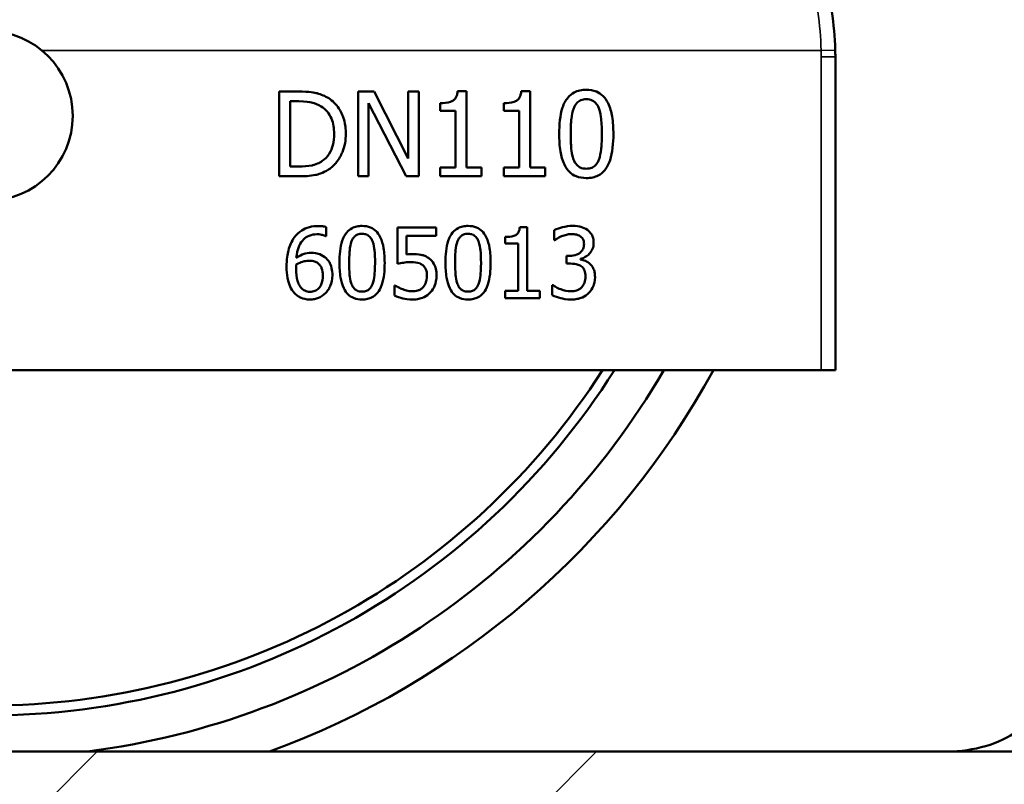
# Model space of a CAD drawing. Units: millimetres. Extents: x 0 to 10187, y -379 to 2100.
# Drawn here: x 1456 to 1526, y 1212 to 1266 of the extents above; entities that cross this region are included whole.
import ezdxf

# ---------------------------------------------------------------- set-up
doc = ezdxf.new("R2010")
doc.units = ezdxf.units.MM
doc.header["$LTSCALE"] = 5
for name, color, linetype, lineweight in [('Schraffur (ISO)', 7, 'Continuous', 18), ('Sichtbar (ISO)', 7, 'Continuous', 50), ('Sichtbar schmal (ISO)', 7, 'Continuous', 35)]:
    doc.layers.add(name, color=color, linetype=linetype, lineweight=lineweight)

msp = doc.modelspace()

# ---------------------------------------------------------------- hatches: boundary and pattern name
at = {"layer": 'Schraffur (ISO)'}
h = msp.add_hatch(dxfattribs=at)
h.set_pattern_fill('ACAD_ISO02W100', color=256, scale=5, angle=45, style=0)
edge = h.paths.add_edge_path()
edge.add_ellipse((1663.868, 1219.065), major_axis=(-0.054, -5), ratio=1, start_angle=0.61566, end_angle=90)
edge.add_line((1668.868, 1219.011), (1673.596, 1659.065))
edge.add_line((1673.596, 1659.065), (1704.012, 1659.065))
edge.add_line((1704.012, 1659.065), (1708.815, 1164.065))
edge.add_line((1708.815, 1164.065), (1198.815, 1164.065))
edge.add_line((1198.815, 1164.065), (1203.618, 1659.065))
edge.add_line((1203.618, 1659.065), (1234.033, 1659.065))
edge.add_line((1234.033, 1659.065), (1238.761, 1219.011))
edge.add_ellipse((1243.761, 1219.065), major_axis=(-5, 0), ratio=1, start_angle=0.61566, end_angle=90)
edge.add_line((1243.761, 1214.065), (1663.868, 1214.065))

# ---------------------------------------------------------------- linework, layer by layer
at = {"layer": 'Sichtbar (ISO)'}
for p, q in [((1513.815, 1241.065), (1513.815, 1263.251)), ((1475.789, 1260.789), (1474.422, 1260.789)), ((1474.422, 1260.789), (1474.422, 1254.789)), ((1481.152, 1260.789), (1480.019, 1260.789)), ((1480.019, 1260.789), (1480.019, 1254.789)), ((1483.568, 1256.038), (1481.152, 1260.789)), ((1484.312, 1260.789), (1483.568, 1260.789)), ((1483.568, 1260.789), (1483.568, 1256.038)), ((1484.312, 1254.789), (1484.312, 1260.789)), ((1487.691, 1260.808), (1487.069, 1260.808)), ((1487.691, 1255.401), (1487.691, 1260.808)), ((1492.194, 1260.808), (1491.572, 1260.808)), ((1492.194, 1255.401), (1492.194, 1260.808)), ((1475.22, 1260.098), (1475.828, 1260.098)), ((1475.22, 1255.479), (1475.22, 1260.098)), ((1480.763, 1254.789), (1480.763, 1259.962)), ((1480.763, 1259.962), (1483.418, 1254.789)), ((1485.829, 1259.972), (1485.829, 1259.422)), ((1490.332, 1259.972), (1490.332, 1259.422)), ((1485.829, 1259.422), (1486.918, 1259.422)), ((1486.918, 1259.422), (1486.918, 1255.401)), ((1490.332, 1259.422), (1491.421, 1259.422)), ((1491.421, 1259.422), (1491.421, 1255.401)), ((1475.828, 1255.479), (1475.22, 1255.479)), ((1485.829, 1255.401), (1485.829, 1254.789)), ((1486.918, 1255.401), (1485.829, 1255.401)), ((1488.756, 1255.401), (1487.691, 1255.401)), ((1488.756, 1254.789), (1488.756, 1255.401)), ((1491.421, 1255.401), (1490.332, 1255.401)), ((1490.332, 1255.401), (1490.332, 1254.789)), ((1493.259, 1255.401), (1492.194, 1255.401)), ((1493.259, 1254.789), (1493.259, 1255.401)), ((1474.422, 1254.789), (1475.803, 1254.789)), ((1480.019, 1254.789), (1480.763, 1254.789)), ((1483.418, 1254.789), (1484.312, 1254.789)), ((1485.829, 1254.789), (1488.756, 1254.789)), ((1490.332, 1254.789), (1493.259, 1254.789)), ((1477.765, 1250.55), (1477.765, 1251.195)), ((1485.545, 1251.17), (1482.802, 1251.17)), ((1482.802, 1251.17), (1482.802, 1248.593)), ((1485.545, 1250.583), (1485.545, 1251.17)), ((1491.991, 1251.187), (1491.473, 1251.187)), ((1491.991, 1246.681), (1491.991, 1251.187)), ((1493.896, 1250.968), (1493.896, 1250.259)), ((1477.737, 1250.55), (1477.765, 1250.55)), ((1483.446, 1249.25), (1483.446, 1250.583)), ((1483.446, 1250.583), (1485.545, 1250.583)), ((1490.439, 1250.49), (1490.439, 1250.032)), ((1493.896, 1250.259), (1493.936, 1250.259)), ((1490.439, 1250.032), (1491.347, 1250.032)), ((1491.347, 1250.032), (1491.347, 1246.681)), ((1495.002, 1249.161), (1494.779, 1249.161)), ((1494.779, 1249.161), (1494.779, 1248.605)), ((1495.776, 1248.901), (1495.776, 1248.95)), ((1494.779, 1248.605), (1495.063, 1248.605)), ((1482.644, 1247.058), (1482.595, 1247.058)), ((1482.595, 1247.058), (1482.595, 1246.349)), ((1491.347, 1246.681), (1490.439, 1246.681)), ((1490.439, 1246.681), (1490.439, 1246.17)), ((1492.879, 1246.681), (1491.991, 1246.681)), ((1492.879, 1246.17), (1492.879, 1246.681)), ((1493.807, 1247.082), (1493.758, 1247.082)), ((1493.758, 1247.082), (1493.758, 1246.373)), ((1490.439, 1246.17), (1492.879, 1246.17)), ((1454.815, 1241.065), (1512.815, 1241.065)), ((1513.815, 1241.065), (1512.815, 1241.065)), ((1663.868, 1214.065), (1243.761, 1214.065))]:
    msp.add_line(p, q, dxfattribs=at)
msp.add_circle((1453.815, 1259.065), 6, dxfattribs=at)
for centre, radius, start, end in [((1493.815, 1263.251), 20, 0, 1.37166), ((1453.815, 1269.065), 52.45, 212.2654, 327.7346), ((1453.815, 1269.065), 51.75, 212.75602, 327.24398), ((1453.815, 1269.065), 55.45, 277.30445, 329.67134), ((1453.815, 1269.065), 58.5, 289.91972, 331.40387)]:
    msp.add_arc(centre, radius, start, end, dxfattribs=at)
msp.add_ellipse((1521.744, 1219.065), major_axis=(7.071, -0.015), ratio=0.707104, start_param=4.715428, end_param=5.499307, dxfattribs=at)
for points, knots in [([(1513.809, 1263.73), (1513.765, 1265.56), (1513.464, 1267.379), (1512.434, 1270.765), (1511.71, 1272.331), (1510.85, 1273.73)], [0, 0, 0, 0, 0.521675, 0.521675, 1.043351, 1.043351, 1.043351, 1.043351]), ([(1477.938, 1260.312), (1477.689, 1260.476), (1477.404, 1260.587), (1476.964, 1260.702), (1476.596, 1260.789), (1475.789, 1260.789)], [-0.7000674, -0.7000674, -0.7000674, -0.7000674, -0.2422849, -0.2422849, 0, 0, 0, 0]), ([(1487.069, 1260.808), (1487.063, 1260.727), (1487.05, 1260.645), (1487.011, 1260.498), (1486.986, 1260.432), (1486.915, 1260.304), (1486.868, 1260.245), (1486.775, 1260.169), (1486.701, 1260.114), (1486.348, 1259.994), (1486.086, 1259.972), (1485.829, 1259.972)], [-0.3958418, -0.3958418, -0.3958418, -0.3958418, -0.3002848, -0.3002848, -0.2178068, -0.2178068, -0.1284173, -0.1284173, -0.0769043, -0.0769043, 0, 0, 0, 0]), ([(1491.572, 1260.808), (1491.565, 1260.727), (1491.553, 1260.645), (1491.513, 1260.498), (1491.488, 1260.432), (1491.417, 1260.304), (1491.37, 1260.245), (1491.278, 1260.169), (1491.203, 1260.114), (1490.85, 1259.994), (1490.588, 1259.972), (1490.332, 1259.972)], [-0.3958418, -0.3958418, -0.3958418, -0.3958418, -0.3002848, -0.3002848, -0.2178068, -0.2178068, -0.1284173, -0.1284173, -0.0769043, -0.0769043, 0, 0, 0, 0]), ([(1496.181, 1260.91), (1496.026, 1260.91), (1495.871, 1260.896), (1495.581, 1260.832), (1495.448, 1260.786), (1495.146, 1260.628), (1494.995, 1260.504), (1494.722, 1260.175), (1494.596, 1259.949), (1494.317, 1259.107), (1494.26, 1258.438), (1494.26, 1257.784)], [-0.5418581, -0.5418581, -0.5418581, -0.5418581, -0.4679421, -0.4679421, -0.4004235, -0.4004235, -0.3053477, -0.3053477, -0.1963047, -0.1963047, 0, 0, 0, 0]), ([(1498.097, 1257.789), (1498.097, 1258.197), (1498.073, 1258.627), (1497.95, 1259.344), (1497.865, 1259.669), (1497.616, 1260.187), (1497.493, 1260.348), (1497.233, 1260.605), (1497.073, 1260.71), (1496.666, 1260.875), (1496.424, 1260.91), (1496.181, 1260.91)], [-0.3288275, -0.3288275, -0.3288275, -0.3288275, -0.2466753, -0.2466753, -0.1826188, -0.1826188, -0.1315274, -0.1315274, -0.0729039, -0.0729039, 0, 0, 0, 0]), ([(1475.828, 1260.098), (1476.307, 1260.098), (1476.581, 1260.048), (1476.971, 1259.956), (1477.199, 1259.865), (1477.413, 1259.738)], [-0.1201341, -0.1201341, -0.1201341, -0.1201341, -0.0744842, -0.0744842, 0, 0, 0, 0]), ([(1479.153, 1257.784), (1479.153, 1258.119), (1479.118, 1258.457), (1478.93, 1259.144), (1478.788, 1259.402), (1478.469, 1259.88), (1478.227, 1260.12), (1477.938, 1260.312)], [-0.232694, -0.232694, -0.232694, -0.232694, -0.1722464, -0.1722464, -0.1043102, -0.1043102, 0, 0, 0, 0]), ([(1495.286, 1259.612), (1495.317, 1259.689), (1495.354, 1259.765), (1495.439, 1259.899), (1495.486, 1259.958), (1495.631, 1260.099), (1495.721, 1260.148), (1495.917, 1260.226), (1496.05, 1260.244), (1496.181, 1260.244)], [-0.0932455, -0.0932455, -0.0932455, -0.0932455, -0.07753272, -0.07753272, -0.06338835, -0.06338835, -0.03939513, -0.03939513, 0, 0, 0, 0]), ([(1496.181, 1260.244), (1496.255, 1260.244), (1496.329, 1260.238), (1496.466, 1260.212), (1496.53, 1260.193), (1496.647, 1260.141), (1496.74, 1260.092), (1496.935, 1259.884), (1497.008, 1259.756), (1497.061, 1259.622)], [-0.1810179, -0.1810179, -0.1810179, -0.1810179, -0.1308094, -0.1308094, -0.0855356, -0.0855356, -0.0433527, -0.0433527, 0, 0, 0, 0]), ([(1477.413, 1259.738), (1477.575, 1259.639), (1477.718, 1259.517), (1477.965, 1259.223), (1478.062, 1259.057), (1478.273, 1258.538), (1478.322, 1258.161), (1478.322, 1257.793)], [-0.2249731, -0.2249731, -0.2249731, -0.2249731, -0.1680719, -0.1680719, -0.1102069, -0.1102069, 0, 0, 0, 0]), ([(1495.077, 1257.784), (1495.077, 1258.378), (1495.11, 1258.729), (1495.147, 1259.108), (1495.194, 1259.38), (1495.286, 1259.612)], [-0.1146508, -0.1146508, -0.1146508, -0.1146508, -0.0748161, -0.0748161, 0, 0, 0, 0]), ([(1497.061, 1259.622), (1497.176, 1259.332), (1497.215, 1259.011), (1497.268, 1258.514), (1497.28, 1258.136), (1497.28, 1257.789)], [-0.149515, -0.149515, -0.149515, -0.149515, -0.1043011, -0.1043011, 0, 0, 0, 0]), ([(1478.322, 1257.793), (1478.322, 1257.524), (1478.299, 1257.246), (1478.192, 1256.812), (1478.117, 1256.589), (1477.842, 1256.171), (1477.68, 1256.009), (1477.486, 1255.878)], [-0.271497, -0.271497, -0.271497, -0.271497, -0.1500724, -0.1500724, -0.0702685, -0.0702685, 0, 0, 0, 0]), ([(1477.928, 1255.27), (1478.145, 1255.413), (1478.334, 1255.588), (1478.679, 1256.02), (1478.816, 1256.27), (1479.081, 1256.91), (1479.153, 1257.342), (1479.153, 1257.784)], [-0.2743895, -0.2743895, -0.2743895, -0.2743895, -0.2077598, -0.2077598, -0.1326064, -0.1326064, 0, 0, 0, 0]), ([(1494.26, 1257.784), (1494.26, 1257.374), (1494.284, 1256.943), (1494.405, 1256.226), (1494.49, 1255.901), (1494.732, 1255.396), (1494.851, 1255.233), (1495.119, 1254.968), (1495.28, 1254.863), (1495.69, 1254.698), (1495.935, 1254.662), (1496.181, 1254.662)], [-0.3507224, -0.3507224, -0.3507224, -0.3507224, -0.2583552, -0.2583552, -0.1867834, -0.1867834, -0.1324786, -0.1324786, -0.0737373, -0.0737373, 0, 0, 0, 0]), ([(1495.281, 1255.975), (1495.161, 1256.291), (1495.128, 1256.595), (1495.085, 1257.063), (1495.077, 1257.45), (1495.077, 1257.784)], [-0.1401335, -0.1401335, -0.1401335, -0.1401335, -0.1001838, -0.1001838, 0, 0, 0, 0]), ([(1496.181, 1254.662), (1496.334, 1254.662), (1496.487, 1254.676), (1496.772, 1254.739), (1496.903, 1254.785), (1497.204, 1254.941), (1497.355, 1255.065), (1497.631, 1255.395), (1497.758, 1255.622), (1498.039, 1256.465), (1498.097, 1257.134), (1498.097, 1257.789)], [-0.5383073, -0.5383073, -0.5383073, -0.5383073, -0.4660202, -0.4660202, -0.3998471, -0.3998471, -0.3055126, -0.3055126, -0.1964926, -0.1964926, 0, 0, 0, 0]), ([(1497.28, 1257.789), (1497.28, 1257.217), (1497.249, 1256.883), (1497.205, 1256.467), (1497.157, 1256.192), (1497.066, 1255.96)], [-0.1260655, -0.1260655, -0.1260655, -0.1260655, -0.0747369, -0.0747369, 0, 0, 0, 0]), ([(1477.486, 1255.878), (1477.377, 1255.802), (1477.262, 1255.737), (1476.97, 1255.611), (1476.826, 1255.578), (1476.458, 1255.5), (1476.134, 1255.479), (1475.828, 1255.479)], [-0.1273924, -0.1273924, -0.1273924, -0.1273924, -0.1126842, -0.1126842, -0.0919935, -0.0919935, 0, 0, 0, 0]), ([(1496.181, 1255.328), (1496.104, 1255.328), (1496.026, 1255.334), (1495.882, 1255.363), (1495.815, 1255.383), (1495.703, 1255.435), (1495.606, 1255.487), (1495.405, 1255.706), (1495.333, 1255.837), (1495.281, 1255.975)], [-0.2102675, -0.2102675, -0.2102675, -0.2102675, -0.1465079, -0.1465079, -0.0892392, -0.0892392, -0.0442168, -0.0442168, 0, 0, 0, 0]), ([(1497.066, 1255.96), (1497.036, 1255.883), (1497, 1255.808), (1496.917, 1255.674), (1496.871, 1255.615), (1496.729, 1255.475), (1496.638, 1255.425), (1496.441, 1255.347), (1496.311, 1255.328), (1496.181, 1255.328)], [-0.09449453, -0.09449453, -0.09449453, -0.09449453, -0.07824083, -0.07824083, -0.06358832, -0.06358832, -0.03900699, -0.03900699, 0, 0, 0, 0]), ([(1475.803, 1254.789), (1476.183, 1254.789), (1476.628, 1254.808), (1477.17, 1254.921), (1477.506, 1255.005), (1477.928, 1255.27)], [-0.4814416, -0.4814416, -0.4814416, -0.4814416, -0.1496279, -0.1496279, 0, 0, 0, 0]), ([(1477.198, 1251.264), (1476.987, 1251.264), (1476.776, 1251.241), (1476.345, 1251.128), (1476.175, 1251.042), (1475.83, 1250.83), (1475.65, 1250.662), (1475.504, 1250.457)], [-0.1631749, -0.1631749, -0.1631749, -0.1631749, -0.1216641, -0.1216641, -0.0753364, -0.0753364, 0, 0, 0, 0]), ([(1477.765, 1251.195), (1477.684, 1251.222), (1477.595, 1251.238), (1477.457, 1251.253), (1477.353, 1251.264), (1477.198, 1251.264)], [-0.121218, -0.121218, -0.121218, -0.121218, -0.0464114, -0.0464114, 0, 0, 0, 0]), ([(1480.306, 1251.272), (1480.177, 1251.272), (1480.047, 1251.26), (1479.806, 1251.207), (1479.695, 1251.168), (1479.444, 1251.037), (1479.318, 1250.933), (1479.09, 1250.659), (1478.985, 1250.471), (1478.752, 1249.769), (1478.705, 1249.212), (1478.705, 1248.666)], [-0.4515484, -0.4515484, -0.4515484, -0.4515484, -0.3899518, -0.3899518, -0.3336862, -0.3336862, -0.2544564, -0.2544564, -0.1635872, -0.1635872, 0, 0, 0, 0]), ([(1481.902, 1248.67), (1481.902, 1249.011), (1481.882, 1249.369), (1481.78, 1249.967), (1481.709, 1250.237), (1481.501, 1250.669), (1481.399, 1250.803), (1481.183, 1251.018), (1481.049, 1251.105), (1480.71, 1251.242), (1480.508, 1251.272), (1480.306, 1251.272)], [-0.2740229, -0.2740229, -0.2740229, -0.2740229, -0.2055627, -0.2055627, -0.1521823, -0.1521823, -0.1096062, -0.1096062, -0.0607533, -0.0607533, 0, 0, 0, 0]), ([(1487.81, 1251.272), (1487.681, 1251.272), (1487.551, 1251.26), (1487.31, 1251.207), (1487.199, 1251.168), (1486.948, 1251.037), (1486.822, 1250.933), (1486.594, 1250.659), (1486.489, 1250.471), (1486.257, 1249.769), (1486.209, 1249.212), (1486.209, 1248.666)], [-0.4515484, -0.4515484, -0.4515484, -0.4515484, -0.3899518, -0.3899518, -0.3336862, -0.3336862, -0.2544564, -0.2544564, -0.1635872, -0.1635872, 0, 0, 0, 0]), ([(1489.406, 1248.67), (1489.406, 1249.011), (1489.386, 1249.369), (1489.284, 1249.967), (1489.213, 1250.237), (1489.005, 1250.669), (1488.903, 1250.803), (1488.687, 1251.018), (1488.553, 1251.105), (1488.214, 1251.242), (1488.012, 1251.272), (1487.81, 1251.272)], [-0.2740229, -0.2740229, -0.2740229, -0.2740229, -0.2055627, -0.2055627, -0.1521823, -0.1521823, -0.1096062, -0.1096062, -0.0607533, -0.0607533, 0, 0, 0, 0]), ([(1491.473, 1251.187), (1491.467, 1251.119), (1491.457, 1251.051), (1491.424, 1250.929), (1491.403, 1250.873), (1491.344, 1250.767), (1491.305, 1250.718), (1491.228, 1250.654), (1491.166, 1250.608), (1490.872, 1250.508), (1490.653, 1250.49), (1490.439, 1250.49)], [-0.3298682, -0.3298682, -0.3298682, -0.3298682, -0.2502373, -0.2502373, -0.1815057, -0.1815057, -0.1070144, -0.1070144, -0.0640869, -0.0640869, 0, 0, 0, 0]), ([(1495.2, 1251.276), (1494.961, 1251.276), (1494.721, 1251.239), (1494.324, 1251.138), (1494.084, 1251.069), (1493.896, 1250.968)], [-0.154281, -0.154281, -0.154281, -0.154281, -0.0642737, -0.0642737, 0, 0, 0, 0]), ([(1496.254, 1250.992), (1496.114, 1251.091), (1495.96, 1251.162), (1495.678, 1251.238), (1495.491, 1251.276), (1495.2, 1251.276)], [-0.2115607, -0.2115607, -0.2115607, -0.2115607, -0.0870848, -0.0870848, 0, 0, 0, 0]), ([(1496.7, 1250.068), (1496.7, 1250.181), (1496.688, 1250.295), (1496.64, 1250.482), (1496.606, 1250.58), (1496.467, 1250.807), (1496.369, 1250.909), (1496.254, 1250.992)], [-0.1327622, -0.1327622, -0.1327622, -0.1327622, -0.0799737, -0.0799737, -0.0427896, -0.0427896, 0, 0, 0, 0]), ([(1475.504, 1250.457), (1475.307, 1250.182), (1475.175, 1249.872), (1475.025, 1249.285), (1474.957, 1248.909), (1474.957, 1248.366)], [-0.3689922, -0.3689922, -0.3689922, -0.3689922, -0.1626275, -0.1626275, 0, 0, 0, 0]), ([(1475.646, 1249.015), (1475.671, 1249.301), (1475.729, 1249.599), (1475.936, 1250.066), (1476.045, 1250.209), (1476.27, 1250.431), (1476.403, 1250.52), (1476.73, 1250.655), (1476.918, 1250.684), (1477.109, 1250.684)], [-0.2113604, -0.2113604, -0.2113604, -0.2113604, -0.1519636, -0.1519636, -0.1060892, -0.1060892, -0.0572063, -0.0572063, 0, 0, 0, 0]), ([(1477.109, 1250.684), (1477.296, 1250.684), (1477.422, 1250.654), (1477.567, 1250.618), (1477.664, 1250.588), (1477.737, 1250.55)], [-0.03813514, -0.03813514, -0.03813514, -0.03813514, -0.02447704, -0.02447704, 0, 0, 0, 0]), ([(1479.386, 1248.666), (1479.386, 1249.161), (1479.413, 1249.454), (1479.445, 1249.77), (1479.484, 1249.997), (1479.56, 1250.19)], [-0.09554231, -0.09554231, -0.09554231, -0.09554231, -0.06234674, -0.06234674, 0, 0, 0, 0]), ([(1479.56, 1250.19), (1479.586, 1250.254), (1479.617, 1250.317), (1479.688, 1250.429), (1479.726, 1250.478), (1479.847, 1250.596), (1479.922, 1250.636), (1480.086, 1250.701), (1480.196, 1250.717), (1480.306, 1250.717)], [-0.07770458, -0.07770458, -0.07770458, -0.07770458, -0.0646106, -0.0646106, -0.05282362, -0.05282362, -0.03282927, -0.03282927, 0, 0, 0, 0]), ([(1480.306, 1250.717), (1480.367, 1250.717), (1480.429, 1250.712), (1480.543, 1250.69), (1480.596, 1250.674), (1480.694, 1250.631), (1480.771, 1250.589), (1480.934, 1250.417), (1480.995, 1250.31), (1481.039, 1250.198)], [-0.1508482, -0.1508482, -0.1508482, -0.1508482, -0.1090078, -0.1090078, -0.0712796, -0.0712796, -0.0361273, -0.0361273, 0, 0, 0, 0]), ([(1481.039, 1250.198), (1481.135, 1249.956), (1481.168, 1249.689), (1481.212, 1249.275), (1481.221, 1248.96), (1481.221, 1248.67)], [-0.1245959, -0.1245959, -0.1245959, -0.1245959, -0.0869176, -0.0869176, 0, 0, 0, 0]), ([(1486.89, 1248.666), (1486.89, 1249.161), (1486.917, 1249.454), (1486.949, 1249.77), (1486.988, 1249.997), (1487.064, 1250.19)], [-0.09554231, -0.09554231, -0.09554231, -0.09554231, -0.06234674, -0.06234674, 0, 0, 0, 0]), ([(1487.064, 1250.19), (1487.09, 1250.254), (1487.121, 1250.317), (1487.192, 1250.429), (1487.231, 1250.478), (1487.351, 1250.596), (1487.426, 1250.636), (1487.59, 1250.701), (1487.7, 1250.717), (1487.81, 1250.717)], [-0.07770458, -0.07770458, -0.07770458, -0.07770458, -0.0646106, -0.0646106, -0.05282362, -0.05282362, -0.03282927, -0.03282927, 0, 0, 0, 0]), ([(1487.81, 1250.717), (1487.871, 1250.717), (1487.933, 1250.712), (1488.047, 1250.69), (1488.101, 1250.674), (1488.198, 1250.631), (1488.275, 1250.589), (1488.439, 1250.417), (1488.499, 1250.31), (1488.543, 1250.198)], [-0.1508482, -0.1508482, -0.1508482, -0.1508482, -0.1090078, -0.1090078, -0.0712796, -0.0712796, -0.0361273, -0.0361273, 0, 0, 0, 0]), ([(1488.543, 1250.198), (1488.639, 1249.956), (1488.672, 1249.689), (1488.716, 1249.275), (1488.725, 1248.96), (1488.725, 1248.67)], [-0.1245959, -0.1245959, -0.1245959, -0.1245959, -0.0869176, -0.0869176, 0, 0, 0, 0]), ([(1493.936, 1250.259), (1494.005, 1250.306), (1494.078, 1250.353), (1494.181, 1250.416), (1494.27, 1250.47), (1494.431, 1250.538)], [-0.168473, -0.168473, -0.168473, -0.168473, -0.0523286, -0.0523286, 0, 0, 0, 0]), ([(1494.431, 1250.538), (1494.546, 1250.584), (1494.664, 1250.622), (1494.841, 1250.666), (1494.973, 1250.696), (1495.148, 1250.696)], [-0.1655626, -0.1655626, -0.1655626, -0.1655626, -0.0524494, -0.0524494, 0, 0, 0, 0]), ([(1495.148, 1250.696), (1495.258, 1250.696), (1495.368, 1250.686), (1495.527, 1250.65), (1495.637, 1250.623), (1495.755, 1250.542)], [-0.1343911, -0.1343911, -0.1343911, -0.1343911, -0.0430373, -0.0430373, 0, 0, 0, 0]), ([(1495.755, 1250.542), (1495.803, 1250.51), (1495.844, 1250.471), (1495.908, 1250.391), (1495.945, 1250.338), (1496.006, 1250.184), (1496.019, 1250.091), (1496.019, 1249.999)], [-0.07834463, -0.07834463, -0.07834463, -0.07834463, -0.04963829, -0.04963829, -0.02764865, -0.02764865, 0, 0, 0, 0]), ([(1496.019, 1249.999), (1496.019, 1249.937), (1496.014, 1249.874), (1495.991, 1249.755), (1495.975, 1249.7), (1495.916, 1249.565), (1495.865, 1249.492), (1495.723, 1249.357), (1495.622, 1249.293), (1495.347, 1249.184), (1495.173, 1249.161), (1495.002, 1249.161)], [-0.1643291, -0.1643291, -0.1643291, -0.1643291, -0.1418708, -0.1418708, -0.1212706, -0.1212706, -0.08894, -0.08894, -0.0514545, -0.0514545, 0, 0, 0, 0]), ([(1495.776, 1248.95), (1495.892, 1248.975), (1496.003, 1249.016), (1496.212, 1249.136), (1496.306, 1249.212), (1496.51, 1249.428), (1496.577, 1249.548), (1496.674, 1249.78), (1496.7, 1249.922), (1496.7, 1250.068)], [-0.1187211, -0.1187211, -0.1187211, -0.1187211, -0.097321, -0.097321, -0.0754669, -0.0754669, -0.0439159, -0.0439159, 0, 0, 0, 0]), ([(1476.687, 1249.363), (1476.499, 1249.363), (1476.313, 1249.336), (1476.05, 1249.241), (1475.872, 1249.172), (1475.646, 1249.015)], [-0.2517593, -0.2517593, -0.2517593, -0.2517593, -0.0824867, -0.0824867, 0, 0, 0, 0]), ([(1475.646, 1248.533), (1475.834, 1248.65), (1475.985, 1248.706), (1476.23, 1248.785), (1476.382, 1248.808), (1476.537, 1248.808)], [-0.07701419, -0.07701419, -0.07701419, -0.07701419, -0.04669143, -0.04669143, 0, 0, 0, 0]), ([(1476.537, 1248.808), (1476.699, 1248.808), (1476.84, 1248.786), (1477.018, 1248.736), (1477.102, 1248.693), (1477.178, 1248.634)], [-0.05557545, -0.05557545, -0.05557545, -0.05557545, -0.02880387, -0.02880387, 0, 0, 0, 0]), ([(1477.656, 1249.067), (1477.519, 1249.169), (1477.363, 1249.26), (1477.104, 1249.33), (1476.946, 1249.363), (1476.687, 1249.363)], [-0.2133881, -0.2133881, -0.2133881, -0.2133881, -0.0774392, -0.0774392, 0, 0, 0, 0]), ([(1478.199, 1247.791), (1478.199, 1247.958), (1478.184, 1248.127), (1478.098, 1248.494), (1478.028, 1248.627), (1477.901, 1248.845), (1477.79, 1248.967), (1477.656, 1249.067)], [-0.09559176, -0.09559176, -0.09559176, -0.09559176, -0.07560356, -0.07560356, -0.05036038, -0.05036038, 0, 0, 0, 0]), ([(1482.802, 1248.593), (1482.937, 1248.623), (1483.106, 1248.651), (1483.314, 1248.684), (1483.518, 1248.715), (1483.79, 1248.715)], [-0.2346171, -0.2346171, -0.2346171, -0.2346171, -0.0818087, -0.0818087, 0, 0, 0, 0]), ([(1483.9, 1249.278), (1483.829, 1249.278), (1483.756, 1249.276), (1483.651, 1249.27), (1483.564, 1249.266), (1483.446, 1249.25)], [-0.109815, -0.109815, -0.109815, -0.109815, -0.0358685, -0.0358685, 0, 0, 0, 0]), ([(1483.79, 1248.715), (1483.994, 1248.715), (1484.201, 1248.69), (1484.453, 1248.595), (1484.536, 1248.548), (1484.609, 1248.484)], [-0.08077242, -0.08077242, -0.08077242, -0.08077242, -0.02899866, -0.02899866, 0, 0, 0, 0]), ([(1485.059, 1248.966), (1484.981, 1249.026), (1484.898, 1249.078), (1484.727, 1249.162), (1484.64, 1249.194), (1484.463, 1249.236), (1484.267, 1249.278), (1483.9, 1249.278)], [-0.3442326, -0.3442326, -0.3442326, -0.3442326, -0.2238719, -0.2238719, -0.1102058, -0.1102058, 0, 0, 0, 0]), ([(1485.573, 1247.759), (1485.573, 1247.917), (1485.561, 1248.083), (1485.501, 1248.349), (1485.461, 1248.47), (1485.301, 1248.743), (1485.192, 1248.866), (1485.059, 1248.966)], [-0.1575519, -0.1575519, -0.1575519, -0.1575519, -0.0950918, -0.0950918, -0.0501224, -0.0501224, 0, 0, 0, 0]), ([(1496.448, 1248.577), (1496.35, 1248.67), (1496.239, 1248.745), (1496.005, 1248.84), (1495.891, 1248.878), (1495.776, 1248.901)], [-0.07600034, -0.07600034, -0.07600034, -0.07600034, -0.03543528, -0.03543528, 0, 0, 0, 0]), ([(1474.957, 1248.366), (1474.957, 1248.11), (1474.974, 1247.843), (1475.069, 1247.312), (1475.14, 1247.124), (1475.279, 1246.816), (1475.378, 1246.655), (1475.508, 1246.519)], [-0.1418309, -0.1418309, -0.1418309, -0.1418309, -0.101151, -0.101151, -0.0564309, -0.0564309, 0, 0, 0, 0]), ([(1475.634, 1248.217), (1475.634, 1248.315), (1475.637, 1248.373), (1475.641, 1248.438), (1475.643, 1248.485), (1475.646, 1248.533)], [-0.01965287, -0.01965287, -0.01965287, -0.01965287, -0.01419011, -0.01419011, 0, 0, 0, 0]), ([(1475.99, 1246.896), (1475.934, 1246.956), (1475.888, 1247.027), (1475.793, 1247.207), (1475.755, 1247.318), (1475.658, 1247.622), (1475.634, 1247.923), (1475.634, 1248.217)], [-0.1256356, -0.1256356, -0.1256356, -0.1256356, -0.1103357, -0.1103357, -0.0879188, -0.0879188, 0, 0, 0, 0]), ([(1477.178, 1248.634), (1477.236, 1248.586), (1477.287, 1248.533), (1477.384, 1248.4), (1477.417, 1248.332), (1477.497, 1248.126), (1477.518, 1247.946), (1477.518, 1247.763)], [-0.08950677, -0.08950677, -0.08950677, -0.08950677, -0.07368264, -0.07368264, -0.05485195, -0.05485195, 0, 0, 0, 0]), ([(1478.705, 1248.666), (1478.705, 1248.325), (1478.725, 1247.966), (1478.826, 1247.368), (1478.896, 1247.097), (1479.098, 1246.677), (1479.197, 1246.541), (1479.421, 1246.32), (1479.555, 1246.232), (1479.896, 1246.095), (1480.101, 1246.065), (1480.306, 1246.065)], [-0.2922687, -0.2922687, -0.2922687, -0.2922687, -0.215296, -0.215296, -0.1556528, -0.1556528, -0.1103988, -0.1103988, -0.0614477, -0.0614477, 0, 0, 0, 0]), ([(1479.556, 1247.159), (1479.455, 1247.422), (1479.429, 1247.676), (1479.393, 1248.066), (1479.386, 1248.388), (1479.386, 1248.666)], [-0.1167779, -0.1167779, -0.1167779, -0.1167779, -0.0834865, -0.0834865, 0, 0, 0, 0]), ([(1480.306, 1246.065), (1480.433, 1246.065), (1480.56, 1246.076), (1480.798, 1246.129), (1480.908, 1246.167), (1481.159, 1246.297), (1481.285, 1246.401), (1481.514, 1246.675), (1481.62, 1246.865), (1481.854, 1247.568), (1481.902, 1248.125), (1481.902, 1248.67)], [-0.4485894, -0.4485894, -0.4485894, -0.4485894, -0.3883502, -0.3883502, -0.3332059, -0.3332059, -0.2545939, -0.2545939, -0.1637438, -0.1637438, 0, 0, 0, 0]), ([(1481.221, 1248.67), (1481.221, 1248.194), (1481.196, 1247.916), (1481.159, 1247.569), (1481.119, 1247.34), (1481.043, 1247.147)], [-0.1050546, -0.1050546, -0.1050546, -0.1050546, -0.0622807, -0.0622807, 0, 0, 0, 0]), ([(1484.609, 1248.484), (1484.655, 1248.445), (1484.697, 1248.402), (1484.781, 1248.288), (1484.808, 1248.228), (1484.875, 1248.067), (1484.892, 1247.915), (1484.892, 1247.763)], [-0.06798497, -0.06798497, -0.06798497, -0.06798497, -0.0585314, -0.0585314, -0.04582431, -0.04582431, 0, 0, 0, 0]), ([(1486.209, 1248.666), (1486.209, 1248.325), (1486.229, 1247.966), (1486.33, 1247.368), (1486.4, 1247.097), (1486.602, 1246.677), (1486.701, 1246.541), (1486.925, 1246.32), (1487.059, 1246.232), (1487.4, 1246.095), (1487.605, 1246.065), (1487.81, 1246.065)], [-0.2922687, -0.2922687, -0.2922687, -0.2922687, -0.215296, -0.215296, -0.1556528, -0.1556528, -0.1103988, -0.1103988, -0.0614477, -0.0614477, 0, 0, 0, 0]), ([(1487.06, 1247.159), (1486.96, 1247.422), (1486.933, 1247.676), (1486.897, 1248.066), (1486.89, 1248.388), (1486.89, 1248.666)], [-0.1167779, -0.1167779, -0.1167779, -0.1167779, -0.0834865, -0.0834865, 0, 0, 0, 0]), ([(1487.81, 1246.065), (1487.937, 1246.065), (1488.064, 1246.076), (1488.302, 1246.129), (1488.412, 1246.167), (1488.663, 1246.297), (1488.789, 1246.401), (1489.018, 1246.675), (1489.124, 1246.865), (1489.358, 1247.568), (1489.406, 1248.125), (1489.406, 1248.67)], [-0.4485894, -0.4485894, -0.4485894, -0.4485894, -0.3883502, -0.3883502, -0.3332059, -0.3332059, -0.2545939, -0.2545939, -0.1637438, -0.1637438, 0, 0, 0, 0]), ([(1488.725, 1248.67), (1488.725, 1248.194), (1488.7, 1247.916), (1488.663, 1247.569), (1488.623, 1247.34), (1488.547, 1247.147)], [-0.1050546, -0.1050546, -0.1050546, -0.1050546, -0.0622807, -0.0622807, 0, 0, 0, 0]), ([(1495.063, 1248.605), (1495.273, 1248.605), (1495.437, 1248.581), (1495.64, 1248.527), (1495.733, 1248.487), (1495.816, 1248.427)], [-0.06289396, -0.06289396, -0.06289396, -0.06289396, -0.030678, -0.030678, 0, 0, 0, 0]), ([(1495.816, 1248.427), (1495.867, 1248.391), (1495.911, 1248.348), (1495.998, 1248.235), (1496.029, 1248.17), (1496.098, 1248.002), (1496.116, 1247.853), (1496.116, 1247.702)], [-0.07208295, -0.07208295, -0.07208295, -0.07208295, -0.06047332, -0.06047332, -0.04536825, -0.04536825, 0, 0, 0, 0]), ([(1496.797, 1247.653), (1496.797, 1247.772), (1496.787, 1247.893), (1496.748, 1248.076), (1496.721, 1248.174), (1496.605, 1248.399), (1496.536, 1248.496), (1496.448, 1248.577)], [-0.1451899, -0.1451899, -0.1451899, -0.1451899, -0.0757878, -0.0757878, -0.0358221, -0.0358221, 0, 0, 0, 0]), ([(1477.518, 1247.763), (1477.518, 1247.539), (1477.49, 1247.32), (1477.372, 1247.038), (1477.313, 1246.939), (1477.144, 1246.773), (1477.06, 1246.716), (1476.852, 1246.631), (1476.734, 1246.612), (1476.614, 1246.612)], [-0.1834715, -0.1834715, -0.1834715, -0.1834715, -0.1067536, -0.1067536, -0.0672103, -0.0672103, -0.0359835, -0.0359835, 0, 0, 0, 0]), ([(1477.729, 1246.535), (1477.802, 1246.61), (1477.866, 1246.692), (1477.981, 1246.875), (1478.03, 1246.976), (1478.121, 1247.207), (1478.199, 1247.443), (1478.199, 1247.791)], [-0.2701495, -0.2701495, -0.2701495, -0.2701495, -0.1899397, -0.1899397, -0.1042819, -0.1042819, 0, 0, 0, 0]), ([(1484.892, 1247.763), (1484.892, 1247.52), (1484.852, 1247.371), (1484.783, 1247.164), (1484.722, 1247.049), (1484.637, 1246.948)], [-0.06552291, -0.06552291, -0.06552291, -0.06552291, -0.03948183, -0.03948183, 0, 0, 0, 0]), ([(1485.131, 1246.555), (1485.276, 1246.711), (1485.383, 1246.891), (1485.508, 1247.224), (1485.573, 1247.445), (1485.573, 1247.759)], [-0.2343309, -0.2343309, -0.2343309, -0.2343309, -0.0940436, -0.0940436, 0, 0, 0, 0]), ([(1496.116, 1247.702), (1496.116, 1247.543), (1496.098, 1247.385), (1496.023, 1247.196), (1495.969, 1247.068), (1495.841, 1246.924)], [-0.1939981, -0.1939981, -0.1939981, -0.1939981, -0.0580105, -0.0580105, 0, 0, 0, 0]), ([(1496.355, 1246.527), (1496.497, 1246.674), (1496.605, 1246.842), (1496.729, 1247.148), (1496.797, 1247.355), (1496.797, 1247.653)], [-0.2341392, -0.2341392, -0.2341392, -0.2341392, -0.0895166, -0.0895166, 0, 0, 0, 0]), ([(1476.614, 1246.612), (1476.551, 1246.612), (1476.487, 1246.618), (1476.379, 1246.642), (1476.314, 1246.66), (1476.15, 1246.74), (1476.064, 1246.814), (1475.99, 1246.896)], [-0.08468254, -0.08468254, -0.08468254, -0.08468254, -0.05480632, -0.05480632, -0.03292276, -0.03292276, 0, 0, 0, 0]), ([(1480.306, 1246.62), (1480.241, 1246.62), (1480.176, 1246.625), (1480.056, 1246.649), (1480.001, 1246.666), (1479.907, 1246.709), (1479.826, 1246.752), (1479.659, 1246.935), (1479.599, 1247.044), (1479.556, 1247.159)], [-0.1752229, -0.1752229, -0.1752229, -0.1752229, -0.1220899, -0.1220899, -0.074366, -0.074366, -0.0368474, -0.0368474, 0, 0, 0, 0]), ([(1481.043, 1247.147), (1481.018, 1247.082), (1480.988, 1247.02), (1480.919, 1246.908), (1480.881, 1246.859), (1480.762, 1246.742), (1480.687, 1246.701), (1480.523, 1246.635), (1480.414, 1246.62), (1480.306, 1246.62)], [-0.07874544, -0.07874544, -0.07874544, -0.07874544, -0.06520069, -0.06520069, -0.05299026, -0.05299026, -0.03250582, -0.03250582, 0, 0, 0, 0]), ([(1483.183, 1246.79), (1483.075, 1246.83), (1482.967, 1246.876), (1482.825, 1246.948), (1482.719, 1247.002), (1482.644, 1247.058)], [-0.1008587, -0.1008587, -0.1008587, -0.1008587, -0.0282266, -0.0282266, 0, 0, 0, 0]), ([(1483.916, 1246.644), (1483.793, 1246.644), (1483.665, 1246.655), (1483.422, 1246.712), (1483.302, 1246.749), (1483.183, 1246.79)], [-0.07486505, -0.07486505, -0.07486505, -0.07486505, -0.03782041, -0.03782041, 0, 0, 0, 0]), ([(1484.637, 1246.948), (1484.592, 1246.897), (1484.542, 1246.851), (1484.431, 1246.773), (1484.372, 1246.741), (1484.242, 1246.692), (1484.106, 1246.644), (1483.916, 1246.644)], [-0.1657983, -0.1657983, -0.1657983, -0.1657983, -0.1110485, -0.1110485, -0.0570336, -0.0570336, 0, 0, 0, 0]), ([(1487.81, 1246.62), (1487.745, 1246.62), (1487.68, 1246.625), (1487.56, 1246.649), (1487.505, 1246.666), (1487.411, 1246.709), (1487.33, 1246.752), (1487.163, 1246.935), (1487.103, 1247.044), (1487.06, 1247.159)], [-0.1752229, -0.1752229, -0.1752229, -0.1752229, -0.1220899, -0.1220899, -0.074366, -0.074366, -0.0368474, -0.0368474, 0, 0, 0, 0]), ([(1488.547, 1247.147), (1488.522, 1247.082), (1488.492, 1247.02), (1488.423, 1246.908), (1488.385, 1246.859), (1488.266, 1246.742), (1488.191, 1246.701), (1488.027, 1246.635), (1487.918, 1246.62), (1487.81, 1246.62)], [-0.07874544, -0.07874544, -0.07874544, -0.07874544, -0.06520069, -0.06520069, -0.05299026, -0.05299026, -0.03250582, -0.03250582, 0, 0, 0, 0]), ([(1495.083, 1246.644), (1494.838, 1246.644), (1494.601, 1246.696), (1494.27, 1246.827), (1494.01, 1246.933), (1493.807, 1247.082)], [-0.2422919, -0.2422919, -0.2422919, -0.2422919, -0.0756553, -0.0756553, 0, 0, 0, 0]), ([(1495.841, 1246.924), (1495.795, 1246.874), (1495.743, 1246.831), (1495.626, 1246.758), (1495.563, 1246.73), (1495.363, 1246.667), (1495.222, 1246.644), (1495.083, 1246.644)], [-0.08310845, -0.08310845, -0.08310845, -0.08310845, -0.06278198, -0.06278198, -0.04183439, -0.04183439, 0, 0, 0, 0]), ([(1475.508, 1246.519), (1475.577, 1246.445), (1475.653, 1246.378), (1475.817, 1246.263), (1475.904, 1246.216), (1476.129, 1246.124), (1476.328, 1246.065), (1476.61, 1246.065)], [-0.2037945, -0.2037945, -0.2037945, -0.2037945, -0.1438426, -0.1438426, -0.0848302, -0.0848302, 0, 0, 0, 0]), ([(1476.61, 1246.065), (1476.719, 1246.065), (1476.826, 1246.074), (1477.034, 1246.114), (1477.132, 1246.144), (1477.373, 1246.247), (1477.551, 1246.351), (1477.729, 1246.535)], [-0.1783144, -0.1783144, -0.1783144, -0.1783144, -0.1263117, -0.1263117, -0.0768296, -0.0768296, 0, 0, 0, 0]), ([(1482.595, 1246.349), (1482.784, 1246.256), (1482.994, 1246.19), (1483.329, 1246.115), (1483.578, 1246.065), (1483.904, 1246.065)], [-0.2525324, -0.2525324, -0.2525324, -0.2525324, -0.0978624, -0.0978624, 0, 0, 0, 0]), ([(1483.904, 1246.065), (1484.045, 1246.065), (1484.186, 1246.078), (1484.414, 1246.128), (1484.544, 1246.163), (1484.859, 1246.316), (1485.007, 1246.421), (1485.131, 1246.555)], [-0.1809135, -0.1809135, -0.1809135, -0.1809135, -0.1050256, -0.1050256, -0.0550383, -0.0550383, 0, 0, 0, 0]), ([(1493.758, 1246.373), (1493.949, 1246.277), (1494.17, 1246.207), (1494.498, 1246.126), (1494.766, 1246.065), (1495.123, 1246.065)], [-0.2917069, -0.2917069, -0.2917069, -0.2917069, -0.1071323, -0.1071323, 0, 0, 0, 0]), ([(1495.123, 1246.065), (1495.264, 1246.065), (1495.404, 1246.076), (1495.668, 1246.127), (1495.79, 1246.164), (1496.076, 1246.291), (1496.227, 1246.394), (1496.355, 1246.527)], [-0.1357836, -0.1357836, -0.1357836, -0.1357836, -0.0939552, -0.0939552, -0.0555636, -0.0555636, 0, 0, 0, 0])]:
    msp.add_open_spline(points, degree=3, knots=knots, dxfattribs=at)
at = {"layer": 'Sichtbar schmal (ISO)'}
for p, q in [((1457.617, 1263.706), (1512.809, 1263.706)), ((1513.809, 1263.73), (1512.809, 1263.706)), ((1512.815, 1263.251), (1512.815, 1241.065)), ((1513.815, 1263.251), (1512.815, 1263.251))]:
    msp.add_line(p, q, dxfattribs=at)
msp.add_arc((1493.815, 1263.251), 19, 0, 1.37166, dxfattribs=at)
msp.add_open_spline([(1509.998, 1273.706), (1510.816, 1272.307), (1511.503, 1270.741), (1512.481, 1267.355), (1512.768, 1265.536), (1512.809, 1263.706)], degree=3, knots=[-1.043351, -1.043351, -1.043351, -1.043351, -0.521675, -0.521675, 0, 0, 0, 0], dxfattribs=at)

doc.saveas('drawing.dxf')
